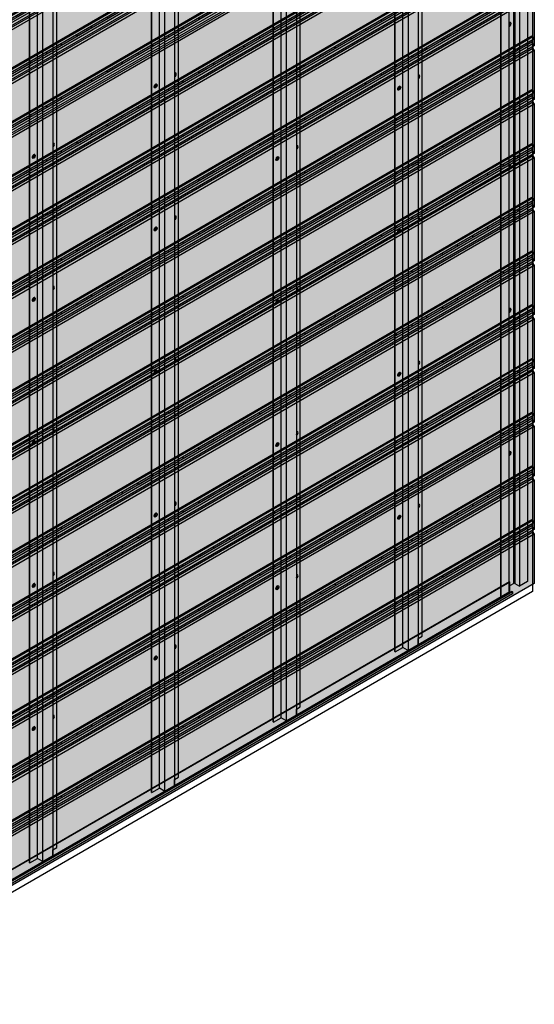
# Model space of a CAD drawing. Units: millimetres. Extents: x 101339 to 241063, y -557879 to -496600.
# Drawn here: x 167614 to 169078, y -538887 to -536089 of the extents above; entities that cross this region are included whole.
import ezdxf

# ---------------------------------------------------------------- set-up
doc = ezdxf.new("R2010")
doc.units = ezdxf.units.MM
for name, color, linetype in [('GUIDE LINE', 252, 'Continuous'), ('HATCHANNEL', 70, 'Continuous'), ('J STRIP', 111, 'Continuous')]:
    doc.layers.add(name, color=color, linetype=linetype)
doc.layers.add('Wall', color=4, linetype='Continuous', lineweight=30)

# ---------------------------------------------------------------- blocks, each defined once
blk = doc.blocks.new('GFHFJHJB')
at = {"layer": 'Wall', "color": 3}
for p, q in [((77.2, -2902.6), (77.2, 43.4)), ((0, -2946), (0, 0)), ((22.7, -2934.1), (22.7, 11.9)), ((38.1, -2942.3), (38.1, 3.8)), ((66, 22), (66, -2924)), ((1, -2946.6), (1, -0.6)), ((66, -2909.1), (77.2, -2902.6)), ((66, -2924), (66, -2909.1)), ((1, -2946.6), (22.7, -2934.1)), ((35.6, -2941.6), (22.7, -2934.1)), ((63.5, -2928.4), (40.6, -2941.6)), ((0, -2946), (1, -2946.6))]:
    blk.add_line(p, q, dxfattribs=at)
for centre, start, end in [((61, -2924), 300, 0), ((38.1, -2937.3), 240, 300)]:
    blk.add_arc(centre, 5, start, end, dxfattribs=at)
blk = doc.blocks.new('HKYL')
at = {"layer": 'Wall', "color": 3}
for p, q in [((-17.4, 2953.8), (-17.4, 7.7)), ((-15.4, 2954.3), (-15.4, 8.3)), ((-13.4, 2953.8), (-13.4, 7.7)), ((0, 2946), (0, 0)), ((22.7, 2959.1), (22.7, 13.1)), ((-54.6, 2915.7), (-54.6, -30.3)), ((-53.5, 2915.1), (-53.5, -30.9)), ((-30.8, 2928.2), (-30.8, -17.8)), ((-30.8, 0), (-17.4, 7.7)), ((-13.4, 7.7), (0, 0)), ((22.7, 13.1), (0, 0)), ((-30.8, -17.8), (-53.5, -30.9)), ((-30.8, -17.8), (-30.8, -17.8))]:
    blk.add_line(p, q, dxfattribs=at)
blk.add_arc((-15.4, 4.3), 4, 60, 120, dxfattribs=at)
blk = doc.blocks.new('hhu')
at = {"layer": 'Wall', "color": 2}
for p, q in [((0, 0.3), (1.1, -0.3)), ((2.1, 0.3), (2.1, 1.6)), ((2.7, 1.2), (2.7, -0.8)), ((1.8, -1.4), (0, -0.4)), ((2.1, -4), (2.1, -2)), ((2.7, -3.1), (2.7, -4.3)), ((3.1, -1.4), (4.7, -2.3)), ((4.7, -3), (3.8, -2.5))]:
    blk.add_line(p, q, dxfattribs=at)
for centre, start, end in [((1.4, 0.3), 240, 0), ((1.4, -2), 0, 60), ((3.4, -0.8), 180, 240), ((3.4, -3.1), 60, 180)]:
    blk.add_arc(centre, 0.7, start, end, dxfattribs=at)
at = {"layer": 'Wall', "color": 1, "extrusion": (0, 0, -1)}
for centre, start_param, end_param in [((2.4, -1.4), 6.515932, 10.762828), ((2.7, -1.2), 3.091064, 4.397699)]:
    blk.add_ellipse(centre, major_axis=(3, -5.2), ratio=0.57735, start_param=start_param, end_param=end_param, dxfattribs=at)
at = {"layer": 'Wall', "color": 2, "extrusion": (0, 0, -1)}
for start_param, end_param in [(8.514052, 8.764708), (10.084848, 10.335504), (6.943256, 7.193911)]:
    blk.add_ellipse((2.4, -1.4), major_axis=(1.71, -2.97), ratio=0.57735, start_param=start_param, end_param=end_param, dxfattribs=at)
blk = doc.blocks.new('jtuj')
at = {"layer": 'Wall', "color": 2}
for p, q in [((-0.2, 1.9), (-0.2, 0.4)), ((0.2, 1.2), (0.2, 2.1)), ((0.5, 0), (1.7, 0.7)), ((1.7, 1.2), (1, 0.8)), ((-0.5, 0), (-1.7, -0.7)), ((-1.7, -1.2), (-1, -0.8)), ((-0.2, -1.2), (-0.2, -2.1)), ((0.2, -1.9), (0.2, -0.4))]:
    blk.add_line(p, q, dxfattribs=at)
for centre, start, end in [((-0.7, 0.4), 300, 0), ((0.7, 1.2), 180, 300), ((0.7, -0.4), 120, 180), ((-0.7, -1.2), 0, 120)]:
    blk.add_arc(centre, 0.5, start, end, dxfattribs=at)
at = {"layer": 'Wall', "color": 1}
blk.add_ellipse((-0.2, 0.1), major_axis=(-2.14, -3.71), ratio=0.57735, start_param=3.091064, end_param=6.333714, dxfattribs=at)
blk.add_ellipse((0, 0), major_axis=(-2.14, -3.71), ratio=0.57735, dxfattribs=at)
at = {"layer": 'Wall', "color": 2}
for start_param, end_param in [(10.084848, 10.335504), (8.514052, 8.764708), (5.372459, 5.623115), (6.943256, 7.193911)]:
    blk.add_ellipse((0, 0), major_axis=(-1.22, -2.12), ratio=0.57735, start_param=start_param, end_param=end_param, dxfattribs=at)
blk = doc.blocks.new('gytry')
at = {"layer": 'Wall', "color": 2}
for p, q in [((3.9, -1), (3.9, 0.3)), ((1.8, -1), (2.9, -1.6)), ((3.6, -2.7), (1.8, -1.7)), ((3.9, -5.3), (3.9, -3.3)), ((4.5, -0.1), (4.5, -2.1)), ((4.5, -4.4), (4.5, -5.6))]:
    blk.add_line(p, q, dxfattribs=at)
for centre, start, end in [((3.2, -1), 240, 0), ((3.2, -3.3), 0, 60), ((5.2, -2.1), 180, 237.4585), ((5.2, -4.4), 122.5415, 180)]:
    blk.add_arc(centre, 0.7, start, end, dxfattribs=at)
at = {"layer": 'Wall', "color": 1, "extrusion": (0, 0, -1)}
for centre, start_param, end_param in [((4.2, -2.7), 6.920388, 10.358372), ((4.5, -2.5), 3.091064, 4.00329)]:
    blk.add_ellipse(centre, major_axis=(3, -5.2), ratio=0.57735, start_param=start_param, end_param=end_param, dxfattribs=at)
at = {"layer": 'Wall', "color": 2, "extrusion": (0, 0, -1)}
for start_param, end_param in [(10.084848, 10.335504), (8.514052, 8.764708), (6.943256, 7.193911)]:
    blk.add_ellipse((4.2, -2.7), major_axis=(1.71, -2.97), ratio=0.57735, start_param=start_param, end_param=end_param, dxfattribs=at)
blk = doc.blocks.new('STARTING J 3')
at = {"layer": 'J STRIP'}
for p, q in [((-1339.4, 805.5), (-1338.5, 806)), ((-1339.4, 805.5), (1356.1, -750.8)), ((-1339.4, 777.5), (-1339.4, 805.5)), ((-1338.5, 806), (1356.1, -749.8)), ((-1347.3, 777.9), (-1346.5, 778.4)), ((-1347.3, 777.9), (-1347.3, 771.9)), ((-1347.3, 777.9), (1347.3, -777.9)), ((-1347.3, 771.9), (1347.3, -783.9)), ((-1346.5, 778.4), (1348.2, -777.4)), ((-1342.1, 775.9), (-1339.4, 777.5)), ((-1339.4, 777.5), (1355.3, -778.3))]:
    blk.add_line(p, q, dxfattribs=at)
blk = doc.blocks.new('SIDING FOR OUTSIDE CORNER')
at = {"layer": 'Wall', "true_color": 0xcc6d28}
h = blk.add_hatch(color=32, dxfattribs=at)
h.dxf.hatch_style = 1
h.paths.add_polyline_path([(2817.8, 1766.9), (2813.7, 1772.3), (2084.3, 1351.2), (2084.3, 1343.4)])
h.paths.add_polyline_path([(2813.7, 1772.3), (2813.7, 1785.3), (2084.3, 1364.2), (2084.3, 1351.2)])
h.paths.add_polyline_path([(2813.7, 1785.3), (2810.5, 1790.1), (2084.3, 1370.9), (2084.3, 1364.2)])
h.paths.add_polyline_path([(2813.7, 1797.3), (2813.7, 1805.3), (2084.3, 1384.2), (2084.3, 1376.2)])
h.paths.add_polyline_path([(2813.7, 1805.3), (2810.5, 1807.1), (2084.3, 1387.9), (2084.3, 1384.2)])
h = blk.add_hatch(color=32, dxfattribs=at)
h.dxf.hatch_style = 1
edge = h.paths.add_edge_path()
edge.add_line((2810.5, 1790.1), (2810.5, 1795.4))
edge.add_line((2810.5, 1795.4), (2770.7, 1772.5))
edge.add_ellipse((2769.9, 1769.7), major_axis=(-1.53, -2.65), ratio=0.57735, start_angle=405, end_angle=561.9261, ccw=False)
edge.add_line((2769.9, 1767.2), (2769.9, 1766.7))
edge.add_line((2769.9, 1766.7), (2810.5, 1790.1))
h = blk.add_hatch(color=32, dxfattribs=at)
h.dxf.hatch_style = 1
h.paths.add_polyline_path([(0, 140), (0, 0), (2817.8, 1626.9), (2817.8, 1766.9)])
h = blk.add_hatch(color=32, dxfattribs=at)
h.dxf.hatch_style = 1
edge = h.paths.add_edge_path()
edge.add_line((2769.9, 1766.7), (2769.9, 1767.2))
edge.add_line((2769.9, 1767.2), (2730.9, 1744.7))
edge.add_ellipse((2730.9, 1747.2), major_axis=(-1.53, -2.65), ratio=0.57735, start_angle=381.9261, end_angle=405.0006, ccw=False)
edge.add_line((2730, 1744.4), (2730, 1743.7))
edge.add_line((2730, 1743.7), (2769.9, 1766.7))
h = blk.add_hatch(color=32, dxfattribs=at)
h.dxf.hatch_style = 1
edge = h.paths.add_edge_path()
edge.add_line((2730, 1743.7), (2730, 1744.4))
edge.add_ellipse((2730.9, 1747.2), major_axis=(-1.53, -2.65), ratio=0.57735, start_angle=248.0739, end_angle=381.9261, ccw=False)
edge.add_line((2730, 1749), (2684.1, 1722.5))
edge.add_ellipse((2683.3, 1719.7), major_axis=(-1.53, -2.65), ratio=0.57735, start_angle=405, end_angle=561.9261, ccw=False)
edge.add_line((2683.3, 1717.2), (2683.3, 1716.7))
edge.add_line((2683.3, 1716.7), (2730, 1743.7))
h = blk.add_hatch(color=32, dxfattribs=at)
h.dxf.hatch_style = 1
edge = h.paths.add_edge_path()
edge.add_line((2683.3, 1716.7), (2683.3, 1717.2))
edge.add_line((2683.3, 1717.2), (2644.3, 1694.7))
edge.add_ellipse((2644.3, 1697.2), major_axis=(-1.53, -2.65), ratio=0.57735, start_angle=381.9261, end_angle=405.0006, ccw=False)
edge.add_line((2643.4, 1694.4), (2643.4, 1693.7))
edge.add_line((2643.4, 1693.7), (2683.3, 1716.7))
h = blk.add_hatch(color=32, dxfattribs=at)
h.dxf.hatch_style = 1
edge = h.paths.add_edge_path()
edge.add_line((2643.4, 1693.7), (2643.4, 1694.4))
edge.add_ellipse((2644.3, 1697.2), major_axis=(-1.53, -2.65), ratio=0.57735, start_angle=248.0739, end_angle=381.9261, ccw=False)
edge.add_line((2643.4, 1699), (2597.5, 1672.5))
edge.add_ellipse((2596.7, 1669.7), major_axis=(-1.53, -2.65), ratio=0.57735, start_angle=405, end_angle=561.9261, ccw=False)
edge.add_line((2596.7, 1667.2), (2596.7, 1666.7))
edge.add_line((2596.7, 1666.7), (2643.4, 1693.7))
h = blk.add_hatch(color=32, dxfattribs=at)
h.dxf.hatch_style = 1
edge = h.paths.add_edge_path()
edge.add_line((2596.7, 1666.7), (2596.7, 1667.2))
edge.add_line((2596.7, 1667.2), (2557.7, 1644.7))
edge.add_ellipse((2557.7, 1647.2), major_axis=(-1.53, -2.65), ratio=0.57735, start_angle=381.9261, end_angle=405.0006, ccw=False)
edge.add_line((2556.8, 1644.4), (2556.8, 1643.7))
edge.add_line((2556.8, 1643.7), (2596.7, 1666.7))
h = blk.add_hatch(color=32, dxfattribs=at)
h.dxf.hatch_style = 1
edge = h.paths.add_edge_path()
edge.add_line((2556.8, 1643.7), (2556.8, 1644.4))
edge.add_ellipse((2557.7, 1647.2), major_axis=(-1.53, -2.65), ratio=0.57735, start_angle=248.0739, end_angle=381.9261, ccw=False)
edge.add_line((2556.8, 1649), (2510.9, 1622.5))
edge.add_ellipse((2510.1, 1619.7), major_axis=(-1.53, -2.65), ratio=0.57735, start_angle=405, end_angle=561.9261, ccw=False)
edge.add_line((2510.1, 1617.2), (2510.1, 1616.7))
edge.add_line((2510.1, 1616.7), (2556.8, 1643.7))
h = blk.add_hatch(color=32, dxfattribs=at)
h.dxf.hatch_style = 1
edge = h.paths.add_edge_path()
edge.add_line((2470.2, 1593.7), (2470.2, 1594.4))
edge.add_ellipse((2471.1, 1597.2), major_axis=(-1.53, -2.65), ratio=0.57735, start_angle=248.0739, end_angle=381.9261, ccw=False)
edge.add_line((2470.2, 1599), (2424.3, 1572.5))
edge.add_ellipse((2423.5, 1569.7), major_axis=(-1.53, -2.65), ratio=0.57735, start_angle=405, end_angle=561.9261, ccw=False)
edge.add_line((2423.5, 1567.2), (2423.5, 1566.7))
edge.add_line((2423.5, 1566.7), (2470.2, 1593.7))
h = blk.add_hatch(color=32, dxfattribs=at)
h.dxf.hatch_style = 1
edge = h.paths.add_edge_path()
edge.add_line((2510.1, 1616.7), (2510.1, 1617.2))
edge.add_line((2510.1, 1617.2), (2471.1, 1594.7))
edge.add_ellipse((2471.1, 1597.2), major_axis=(-1.53, -2.65), ratio=0.57735, start_angle=381.9261, end_angle=405, ccw=False)
edge.add_line((2470.2, 1594.4), (2470.2, 1593.7))
edge.add_line((2470.2, 1593.7), (2510.1, 1616.7))
h = blk.add_hatch(color=32, dxfattribs=at)
h.dxf.hatch_style = 1
edge = h.paths.add_edge_path()
edge.add_line((2423.5, 1566.7), (2423.5, 1567.2))
edge.add_line((2423.5, 1567.2), (2384.5, 1544.7))
edge.add_ellipse((2384.5, 1547.2), major_axis=(-1.53, -2.65), ratio=0.57735, start_angle=381.9261, end_angle=405.0006, ccw=False)
edge.add_line((2383.6, 1544.4), (2383.6, 1543.7))
edge.add_line((2383.6, 1543.7), (2423.5, 1566.7))
h = blk.add_hatch(color=32, dxfattribs=at)
h.dxf.hatch_style = 1
edge = h.paths.add_edge_path()
edge.add_line((2383.6, 1543.7), (2383.6, 1544.4))
edge.add_ellipse((2384.5, 1547.2), major_axis=(-1.53, -2.65), ratio=0.57735, start_angle=248.0739, end_angle=381.9261, ccw=False)
edge.add_line((2383.6, 1549), (2337.7, 1522.5))
edge.add_ellipse((2336.9, 1519.7), major_axis=(-1.53, -2.65), ratio=0.57735, start_angle=405, end_angle=561.9261, ccw=False)
edge.add_line((2336.9, 1517.2), (2336.9, 1516.7))
edge.add_line((2336.9, 1516.7), (2383.6, 1543.7))
h = blk.add_hatch(color=32, dxfattribs=at)
h.dxf.hatch_style = 1
edge = h.paths.add_edge_path()
edge.add_line((2336.9, 1516.7), (2336.9, 1517.2))
edge.add_line((2336.9, 1517.2), (2297.9, 1494.7))
edge.add_ellipse((2297.9, 1497.2), major_axis=(-1.53, -2.65), ratio=0.57735, start_angle=381.9261, end_angle=405.0006, ccw=False)
edge.add_line((2297, 1494.4), (2297, 1493.7))
edge.add_line((2297, 1493.7), (2336.9, 1516.7))
h = blk.add_hatch(color=32, dxfattribs=at)
h.dxf.hatch_style = 1
edge = h.paths.add_edge_path()
edge.add_line((2297, 1493.7), (2297, 1494.4))
edge.add_ellipse((2297.9, 1497.2), major_axis=(-1.53, -2.65), ratio=0.57735, start_angle=248.0739, end_angle=381.9261, ccw=False)
edge.add_line((2297, 1499), (2251.1, 1472.5))
edge.add_ellipse((2250.3, 1469.7), major_axis=(-1.53, -2.65), ratio=0.57735, start_angle=405, end_angle=561.9261, ccw=False)
edge.add_line((2250.3, 1467.2), (2250.3, 1466.7))
edge.add_line((2250.3, 1466.7), (2297, 1493.7))
h = blk.add_hatch(color=32, dxfattribs=at)
h.dxf.hatch_style = 1
edge = h.paths.add_edge_path()
edge.add_line((2250.3, 1466.7), (2250.3, 1467.2))
edge.add_line((2250.3, 1467.2), (2211.3, 1444.7))
edge.add_ellipse((2211.3, 1447.2), major_axis=(-1.53, -2.65), ratio=0.57735, start_angle=381.9261, end_angle=405, ccw=False)
edge.add_line((2210.4, 1444.4), (2210.4, 1443.7))
edge.add_line((2210.4, 1443.7), (2250.3, 1466.7))
h = blk.add_hatch(color=32, dxfattribs=at)
h.dxf.hatch_style = 1
edge = h.paths.add_edge_path()
edge.add_line((2210.4, 1443.7), (2210.4, 1444.4))
edge.add_ellipse((2211.3, 1447.2), major_axis=(-1.53, -2.65), ratio=0.57735, start_angle=248.0739, end_angle=381.9261, ccw=False)
edge.add_line((2210.4, 1449), (2164.5, 1422.5))
edge.add_ellipse((2163.6, 1419.7), major_axis=(-1.53, -2.65), ratio=0.57735, start_angle=405, end_angle=561.9261, ccw=False)
edge.add_line((2163.6, 1417.2), (2163.6, 1416.7))
edge.add_line((2163.6, 1416.7), (2210.4, 1443.7))
h = blk.add_hatch(color=32, dxfattribs=at)
h.dxf.hatch_style = 1
h.paths.add_polyline_path([(2116.5, 1402.8), (2116.5, 1406.5), (1410, 998.6), (1410, 994.9)])
h.paths.add_polyline_path([(2116.5, 1394.8), (2116.5, 1402.8), (1410, 994.9), (1410, 986.9)])
h = blk.add_hatch(color=32, dxfattribs=at)
h.dxf.hatch_style = 1
edge = h.paths.add_edge_path()
edge.add_line((2123.8, 1393.7), (2123.8, 1394.4))
edge.add_ellipse((2124.7, 1397.2), major_axis=(-1.53, -2.65), ratio=0.57735, start_angle=248.0739, end_angle=381.9261, ccw=False)
edge.add_line((2123.8, 1399), (2077.9, 1372.5))
edge.add_ellipse((2077, 1369.7), major_axis=(-1.53, -2.65), ratio=0.57735, start_angle=405, end_angle=561.9261, ccw=False)
edge.add_line((2077, 1367.2), (2077, 1366.7))
edge.add_line((2077, 1366.7), (2123.8, 1393.7))
h = blk.add_hatch(color=32, dxfattribs=at)
h.dxf.hatch_style = 1
edge = h.paths.add_edge_path()
edge.add_line((2163.6, 1416.7), (2163.6, 1417.2))
edge.add_line((2163.6, 1417.2), (2124.7, 1394.7))
edge.add_ellipse((2124.7, 1397.2), major_axis=(-1.53, -2.65), ratio=0.57735, start_angle=381.9261, end_angle=405, ccw=False)
edge.add_line((2123.8, 1394.4), (2123.8, 1393.7))
edge.add_line((2123.8, 1393.7), (2163.6, 1416.7))
h = blk.add_hatch(color=32, dxfattribs=at)
h.dxf.hatch_style = 1
h.paths.add_polyline_path([(2116.5, 1382.8), (2116.5, 1389.5), (1410, 981.6), (1410, 974.9)])
h = blk.add_hatch(color=32, dxfattribs=at)
h.dxf.hatch_style = 1
h.paths.add_polyline_path([(2084.3, 1351.2), (2084.3, 1364.2), (1402.9, 970.8), (1402.9, 957.8)])
h.paths.add_polyline_path([(2084.3, 1343.4), (2084.3, 1351.2), (1402.9, 957.8), (1402.9, 950)])
h = blk.add_hatch(color=32, dxfattribs=at)
h.dxf.hatch_style = 1
edge = h.paths.add_edge_path()
edge.add_line((2037.2, 1343.7), (2037.2, 1344.4))
edge.add_ellipse((2038.1, 1347.2), major_axis=(-1.53, -2.65), ratio=0.57735, start_angle=248.0739, end_angle=381.9261, ccw=False)
edge.add_line((2037.2, 1349), (1991.3, 1322.5))
edge.add_ellipse((1990.4, 1319.7), major_axis=(-1.53, -2.65), ratio=0.57735, start_angle=405, end_angle=561.9261, ccw=False)
edge.add_line((1990.4, 1317.2), (1990.4, 1316.7))
edge.add_line((1990.4, 1316.7), (2037.2, 1343.7))
h = blk.add_hatch(color=32, dxfattribs=at)
h.dxf.hatch_style = 1
edge = h.paths.add_edge_path()
edge.add_line((2077, 1366.7), (2077, 1367.2))
edge.add_line((2077, 1367.2), (2038.1, 1344.7))
edge.add_ellipse((2038.1, 1347.2), major_axis=(-1.53, -2.65), ratio=0.57735, start_angle=381.9261, end_angle=405.0006, ccw=False)
edge.add_line((2037.2, 1344.4), (2037.2, 1343.7))
edge.add_line((2037.2, 1343.7), (2077, 1366.7))
h = blk.add_hatch(color=32, dxfattribs=at)
h.dxf.hatch_style = 1
edge = h.paths.add_edge_path()
edge.add_line((1990.4, 1316.7), (1990.4, 1317.2))
edge.add_line((1990.4, 1317.2), (1951.5, 1294.7))
edge.add_ellipse((1951.5, 1297.2), major_axis=(-1.53, -2.65), ratio=0.57735, start_angle=381.9261, end_angle=405.0006, ccw=False)
edge.add_line((1950.6, 1294.4), (1950.6, 1293.7))
edge.add_line((1950.6, 1293.7), (1990.4, 1316.7))
h = blk.add_hatch(color=32, dxfattribs=at)
h.dxf.hatch_style = 1
edge = h.paths.add_edge_path()
edge.add_line((1950.6, 1293.7), (1950.6, 1294.4))
edge.add_ellipse((1951.5, 1297.2), major_axis=(-1.53, -2.65), ratio=0.57735, start_angle=248.0739, end_angle=381.9261, ccw=False)
edge.add_line((1950.6, 1299), (1904.7, 1272.5))
edge.add_ellipse((1903.8, 1269.7), major_axis=(-1.53, -2.65), ratio=0.57735, start_angle=405.0006, end_angle=561.9261, ccw=False)
edge.add_line((1903.8, 1267.2), (1903.8, 1266.7))
edge.add_line((1903.8, 1266.7), (1950.6, 1293.7))
h = blk.add_hatch(color=32, dxfattribs=at)
h.dxf.hatch_style = 1
edge = h.paths.add_edge_path()
edge.add_line((1903.8, 1266.7), (1903.8, 1267.2))
edge.add_line((1903.8, 1267.2), (1864.9, 1244.7))
edge.add_ellipse((1864.9, 1247.2), major_axis=(-1.53, -2.65), ratio=0.57735, start_angle=381.9261, end_angle=405.0006, ccw=False)
edge.add_line((1864, 1244.4), (1864, 1243.7))
edge.add_line((1864, 1243.7), (1903.8, 1266.7))
h = blk.add_hatch(color=32, dxfattribs=at)
h.dxf.hatch_style = 1
edge = h.paths.add_edge_path()
edge.add_line((1864, 1243.7), (1864, 1244.4))
edge.add_ellipse((1864.9, 1247.2), major_axis=(-1.53, -2.65), ratio=0.57735, start_angle=248.0739, end_angle=381.9261, ccw=False)
edge.add_line((1864, 1249), (1818.1, 1222.5))
edge.add_ellipse((1817.2, 1219.7), major_axis=(-1.53, -2.65), ratio=0.57735, start_angle=405, end_angle=561.9261, ccw=False)
edge.add_line((1817.2, 1217.2), (1817.2, 1216.7))
edge.add_line((1817.2, 1216.7), (1864, 1243.7))
h = blk.add_hatch(color=32, dxfattribs=at)
h.dxf.hatch_style = 1
edge = h.paths.add_edge_path()
edge.add_line((1817.2, 1216.7), (1817.2, 1217.2))
edge.add_line((1817.2, 1217.2), (1778.3, 1194.7))
edge.add_ellipse((1778.3, 1197.2), major_axis=(-1.53, -2.65), ratio=0.57735, start_angle=381.9261, end_angle=405.0006, ccw=False)
edge.add_line((1777.4, 1194.4), (1777.4, 1193.7))
edge.add_line((1777.4, 1193.7), (1817.2, 1216.7))
h = blk.add_hatch(color=32, dxfattribs=at)
h.dxf.hatch_style = 1
edge = h.paths.add_edge_path()
edge.add_line((1777.4, 1193.7), (1777.4, 1194.4))
edge.add_ellipse((1778.3, 1197.2), major_axis=(-1.53, -2.65), ratio=0.57735, start_angle=248.0739, end_angle=381.9261, ccw=False)
edge.add_line((1777.4, 1199), (1731.5, 1172.5))
edge.add_ellipse((1730.6, 1169.7), major_axis=(-1.53, -2.65), ratio=0.57735, start_angle=405, end_angle=561.9261, ccw=False)
edge.add_line((1730.6, 1167.2), (1730.6, 1166.7))
edge.add_line((1730.6, 1166.7), (1777.4, 1193.7))
h = blk.add_hatch(color=32, dxfattribs=at)
h.dxf.hatch_style = 1
edge = h.paths.add_edge_path()
edge.add_line((1690.8, 1143.7), (1690.8, 1144.4))
edge.add_ellipse((1691.7, 1147.2), major_axis=(-1.53, -2.65), ratio=0.57735, start_angle=248.0739, end_angle=381.9261, ccw=False)
edge.add_line((1690.8, 1149), (1644.9, 1122.5))
edge.add_ellipse((1644, 1119.7), major_axis=(-1.53, -2.65), ratio=0.57735, start_angle=405, end_angle=561.9261, ccw=False)
edge.add_line((1644, 1117.2), (1644, 1116.7))
edge.add_line((1644, 1116.7), (1690.8, 1143.7))
h = blk.add_hatch(color=32, dxfattribs=at)
h.dxf.hatch_style = 1
edge = h.paths.add_edge_path()
edge.add_line((1730.6, 1166.7), (1730.6, 1167.2))
edge.add_line((1730.6, 1167.2), (1691.7, 1144.7))
edge.add_ellipse((1691.7, 1147.2), major_axis=(-1.53, -2.65), ratio=0.57735, start_angle=381.9261, end_angle=405.0006, ccw=False)
edge.add_line((1690.8, 1144.4), (1690.8, 1143.7))
edge.add_line((1690.8, 1143.7), (1730.6, 1166.7))
h = blk.add_hatch(color=32, dxfattribs=at)
h.dxf.hatch_style = 1
edge = h.paths.add_edge_path()
edge.add_line((1604.2, 1093.7), (1604.2, 1094.4))
edge.add_ellipse((1605.1, 1097.2), major_axis=(-1.53, -2.65), ratio=0.57735, start_angle=248.0739, end_angle=381.9261, ccw=False)
edge.add_line((1604.2, 1099), (1558.3, 1072.5))
edge.add_ellipse((1557.4, 1069.7), major_axis=(-1.53, -2.65), ratio=0.57735, start_angle=405, end_angle=561.9261, ccw=False)
edge.add_line((1557.4, 1067.2), (1557.4, 1066.7))
edge.add_line((1557.4, 1066.7), (1604.2, 1093.7))
h = blk.add_hatch(color=32, dxfattribs=at)
h.dxf.hatch_style = 1
edge = h.paths.add_edge_path()
edge.add_line((1644, 1116.7), (1644, 1117.2))
edge.add_line((1644, 1117.2), (1605.1, 1094.7))
edge.add_ellipse((1605.1, 1097.2), major_axis=(-1.53, -2.65), ratio=0.57735, start_angle=381.9261, end_angle=405.0006, ccw=False)
edge.add_line((1604.2, 1094.4), (1604.2, 1093.7))
edge.add_line((1604.2, 1093.7), (1644, 1116.7))
h = blk.add_hatch(color=32, dxfattribs=at)
h.dxf.hatch_style = 1
edge = h.paths.add_edge_path()
edge.add_line((1557.4, 1066.7), (1557.4, 1067.2))
edge.add_line((1557.4, 1067.2), (1518.5, 1044.7))
edge.add_ellipse((1518.5, 1047.2), major_axis=(-1.53, -2.65), ratio=0.57735, start_angle=381.9261, end_angle=404.9994, ccw=False)
edge.add_line((1517.6, 1044.4), (1517.6, 1043.7))
edge.add_line((1517.6, 1043.7), (1557.4, 1066.7))
h = blk.add_hatch(color=32, dxfattribs=at)
h.dxf.hatch_style = 1
edge = h.paths.add_edge_path()
edge.add_line((1517.6, 1043.7), (1517.6, 1044.4))
edge.add_ellipse((1518.5, 1047.2), major_axis=(-1.53, -2.65), ratio=0.57735, start_angle=248.0739, end_angle=381.9261, ccw=False)
edge.add_line((1517.6, 1049), (1471.7, 1022.5))
edge.add_ellipse((1470.8, 1019.7), major_axis=(-1.53, -2.65), ratio=0.57735, start_angle=405, end_angle=561.9261, ccw=False)
edge.add_line((1470.8, 1017.2), (1470.8, 1016.7))
edge.add_line((1470.8, 1016.7), (1517.6, 1043.7))
h = blk.add_hatch(color=32, dxfattribs=at)
h.dxf.hatch_style = 1
edge = h.paths.add_edge_path()
edge.add_line((1470.8, 1016.7), (1470.8, 1017.2))
edge.add_line((1470.8, 1017.2), (1431.9, 994.7))
edge.add_ellipse((1431.9, 997.2), major_axis=(-1.53, -2.65), ratio=0.57735, start_angle=381.9261, end_angle=405.0006, ccw=False)
edge.add_line((1431, 994.4), (1431, 993.7))
edge.add_line((1431, 993.7), (1470.8, 1016.7))
h = blk.add_hatch(color=32, dxfattribs=at)
h.dxf.hatch_style = 1
h.paths.add_polyline_path([(1410, 998.6), (1410, 994.9), (943.6, 725.6), (943.6, 729.3)])
h = blk.add_hatch(color=32, dxfattribs=at)
h.dxf.hatch_style = 1
h.paths.add_polyline_path([(1410, 981.6), (1410, 974.9), (943.6, 705.6), (943.6, 712.3)])
h.paths.add_polyline_path([(1410, 994.9), (1410, 986.9), (943.6, 717.6), (943.6, 725.6)])
h = blk.add_hatch(color=32, dxfattribs=at)
h.dxf.hatch_style = 1
edge = h.paths.add_edge_path()
edge.add_line((1431, 993.7), (1431, 994.4))
edge.add_ellipse((1431.9, 997.2), major_axis=(-1.53, -2.65), ratio=0.57735, start_angle=248.0739, end_angle=381.9261, ccw=False)
edge.add_line((1431, 999), (1385.1, 972.5))
edge.add_ellipse((1384.2, 969.7), major_axis=(-1.53, -2.65), ratio=0.57735, start_angle=405.0006, end_angle=561.9261, ccw=False)
edge.add_line((1384.2, 967.2), (1384.2, 966.7))
edge.add_line((1384.2, 966.7), (1431, 993.7))
h = blk.add_hatch(color=32, dxfattribs=at)
h.dxf.hatch_style = 1
h.paths.add_polyline_path([(1402.9, 957.8), (1402.9, 970.8), (732.6, 583.8), (732.6, 570.8)])
h.paths.add_polyline_path([(1402.9, 950), (1402.9, 957.8), (732.6, 570.8), (732.6, 563)])
h = blk.add_hatch(color=32, dxfattribs=at)
h.dxf.hatch_style = 1
edge = h.paths.add_edge_path()
edge.add_line((1384.2, 966.7), (1384.2, 967.2))
edge.add_line((1384.2, 967.2), (1345.3, 944.7))
edge.add_ellipse((1345.3, 947.2), major_axis=(-1.53, -2.65), ratio=0.57735, start_angle=381.9261, end_angle=404.9993, ccw=False)
edge.add_line((1344.4, 944.4), (1344.4, 943.7))
edge.add_line((1344.4, 943.7), (1384.2, 966.7))
at = {"color": 3}
for p, q in [((2813.7, 1805.3), (2810.5, 1807.1)), ((2810.5, 1795.6), (2810.5, 1790.1)), ((2810.5, 1795.4), (2810.5, 1790.1)), ((2810.5, 1795.4), (2810.5, 1790.1)), ((2813.7, 1805.3), (2813.7, 1797.3)), ((2810.5, 1790.1), (2813.7, 1785.3)), ((2813.7, 1785.3), (2813.7, 1772.3)), ((2813.7, 1772.3), (2817.8, 1766.9)), ((2817.8, 1766.9), (2817.8, 1626.9))]:
    blk.add_line(p, q, dxfattribs=at)
at = {"layer": 'GUIDE LINE'}
for p, q in [((2730.9, 1744.7), (2769.9, 1767.2)), ((2644.3, 1694.7), (2683.3, 1717.2)), ((2557.7, 1644.7), (2596.7, 1667.2)), ((2471.1, 1594.7), (2510.1, 1617.2)), ((2384.5, 1544.7), (2423.5, 1567.2)), ((2297.9, 1494.7), (2336.9, 1517.2)), ((2211.3, 1444.7), (2250.3, 1467.2)), ((2124.7, 1394.7), (2163.6, 1417.2)), ((2038.1, 1344.7), (2077, 1367.2)), ((1951.5, 1294.7), (1990.4, 1317.2)), ((1864.9, 1244.7), (1903.8, 1267.2)), ((1778.3, 1194.7), (1817.2, 1217.2)), ((1691.7, 1144.7), (1730.6, 1167.2)), ((1605.1, 1094.7), (1644, 1117.2)), ((1518.5, 1044.7), (1557.4, 1067.2)), ((1431.9, 994.7), (1470.8, 1017.2)), ((1345.3, 944.7), (1384.2, 967.2))]:
    blk.add_line(p, q, dxfattribs=at)
for centre, start_param, end_param in [((2769.9, 1769.7), 7.068583, 9.80746), ((2730.9, 1747.2), 4.329707, 7.068593), ((2683.3, 1719.7), 7.068583, 9.80746), ((2644.3, 1697.2), 4.329707, 7.068593), ((2596.7, 1669.7), 7.068583, 9.80746), ((2557.7, 1647.2), 4.329707, 7.068593), ((2471.1, 1597.2), 4.329707, 7.068593), ((2510.1, 1619.7), 7.068583, 9.80746), ((2423.5, 1569.7), 7.068583, 9.80746), ((2384.5, 1547.2), 4.329707, 7.068593), ((2336.9, 1519.7), 7.068583, 9.80746), ((2297.9, 1497.2), 4.329707, 7.068593), ((2250.3, 1469.7), 7.068583, 9.80746), ((2211.3, 1447.2), 4.329707, 7.068593), ((2124.7, 1397.2), 4.329707, 7.068593), ((2163.6, 1419.7), 7.068583, 9.80746), ((2077, 1369.7), 7.068583, 9.80746), ((2038.1, 1347.2), 4.329707, 7.068593), ((1990.4, 1319.7), 7.068583, 9.80746), ((1951.5, 1297.2), 4.329707, 7.068593), ((1903.8, 1269.7), 7.068583, 9.80746), ((1864.9, 1247.2), 4.329707, 7.068593), ((1817.2, 1219.7), 7.068583, 9.80746), ((1778.3, 1197.2), 4.329707, 7.068593), ((1691.7, 1147.2), 4.329707, 7.068593), ((1730.6, 1169.7), 7.068583, 9.80746), ((1644, 1119.7), 7.068583, 9.80746), ((1605.1, 1097.2), 4.329707, 7.068593), ((1557.4, 1069.7), 7.068583, 9.80746), ((1518.5, 1047.2), 4.329707, 7.068593), ((1470.8, 1019.7), 7.068583, 9.80746), ((1431.9, 997.2), 4.329707, 7.068593), ((1384.2, 969.7), 7.068583, 9.80746)]:
    blk.add_ellipse(centre, major_axis=(-1.53, -2.65), ratio=0.57735, start_param=start_param, end_param=end_param, dxfattribs=at)
at = {"layer": 'Wall', "color": 3}
for p, q in [((2810.5, 1807.1), (0, 184.5)), ((2813.7, 1805.3), (0, 180.8)), ((2813.7, 1797.3), (0, 172.8)), ((2810.5, 1790.1), (0, 167.5)), ((2813.7, 1785.3), (0, 160.8)), ((2813.7, 1772.3), (0, 147.8)), ((2817.8, 1766.9), (0, 140)), ((2817.8, 1626.9), (0, 0))]:
    blk.add_line(p, q, dxfattribs=at)

msp = doc.modelspace()

# ---------------------------------------------------------------- linework, layer by layer
at = {"layer": 'Wall', "color": 4}
for p, q in [((169072.515, -534712.435), (169072.515, -537713.635)), ((169072.515, -537713.635), (166257.589, -539338.834))]:
    msp.add_line(p, q, dxfattribs=at)

# ---------------------------------------------------------------- block references
at = {"layer": 'GUIDE LINE'}
for p in [(166259.821, -536874.169), (166259.821, -537026.869), (166259.821, -537179.569), (166259.821, -537332.269), (166259.821, -537484.969), (166259.821, -537637.669), (166259.821, -537790.369), (166259.821, -537943.069), (166259.821, -538095.769), (166259.821, -538248.469), (166259.821, -538401.169), (166259.821, -538553.869), (166259.821, -538706.569), (166259.821, -538859.269), (166259.821, -539011.969), (166259.821, -539164.669), (166259.821, -539317.369)]:
    msp.add_blockref('SIDING FOR OUTSIDE CORNER', p, dxfattribs=at)
at = {"layer": 'GUIDE LINE', "xscale": -1}
msp.add_blockref('STARTING J 3', (167668.293, -538492.381), dxfattribs=at)
at = {"layer": 'HATCHANNEL', "color": 3}
for name, p in [('HKYL', (169035.916, -537698.59)), ('HKYL', (169035.916, -537698.59)), ('HKYL', (169035.916, -537698.59)), ('HKYL', (169035.916, -537698.59)), ('GFHFJHJB', (168681.17, -534938.385)), ('GFHFJHJB', (168681.17, -534938.385)), ('GFHFJHJB', (168681.17, -534938.385)), ('GFHFJHJB', (168681.17, -534938.385)), ('GFHFJHJB', (168334.765, -535138.388)), ('GFHFJHJB', (168334.765, -535138.388)), ('GFHFJHJB', (168334.765, -535138.388)), ('GFHFJHJB', (168334.765, -535138.388)), ('GFHFJHJB', (167988.355, -535338.388)), ('GFHFJHJB', (167988.355, -535338.388)), ('GFHFJHJB', (167988.355, -535338.388)), ('GFHFJHJB', (167988.355, -535338.388)), ('GFHFJHJB', (167641.939, -535538.385)), ('GFHFJHJB', (167641.939, -535538.385)), ('GFHFJHJB', (167641.939, -535538.385)), ('GFHFJHJB', (167641.939, -535538.385))]:
    msp.add_blockref(name, p, dxfattribs=at)
at = {"layer": 'Wall', "color": 5, "xscale": -1}
for name, p in [('hhu', (169009.727, -536101.056)), ('gytry', (168059.234, -536243.17)), ('gytry', (168752.048, -536249.566)), ('gytry', (167712.818, -536443.166)), ('gytry', (168405.644, -536449.57)), ('hhu', (169009.727, -536507.456)), ('gytry', (168059.234, -536649.57)), ('gytry', (168752.048, -536655.966)), ('gytry', (167712.818, -536849.566)), ('gytry', (168405.644, -536855.97)), ('hhu', (169009.727, -536913.856)), ('gytry', (168059.234, -537055.97)), ('gytry', (168752.048, -537062.366)), ('gytry', (167712.818, -537255.966)), ('gytry', (168405.644, -537262.37)), ('hhu', (169009.727, -537320.256)), ('gytry', (168059.234, -537462.37)), ('gytry', (168752.048, -537468.766)), ('gytry', (167712.818, -537662.366)), ('gytry', (168405.644, -537668.77)), ('gytry', (168059.234, -537868.77)), ('gytry', (167712.818, -538068.766))]:
    msp.add_blockref(name, p, dxfattribs=at)
at = {"layer": 'Wall', "color": 2, "xscale": 1.4, "yscale": 1.4, "zscale": 1.4}
for p in [(168000.436, -536277.366), (168693.251, -536283.763), (167654.02, -536477.363), (168346.846, -536483.766), (168000.436, -536683.766), (168693.251, -536690.163), (167654.02, -536883.763), (168346.846, -536890.166), (168000.436, -537090.166), (168693.251, -537096.563), (167654.02, -537290.163), (168346.846, -537296.566), (168000.436, -537496.566), (168693.251, -537502.963), (167654.02, -537696.563), (168346.846, -537702.966), (168000.436, -537902.966), (167654.02, -538102.963)]:
    msp.add_blockref('jtuj', p, dxfattribs=at)

doc.saveas('drawing.dxf')
